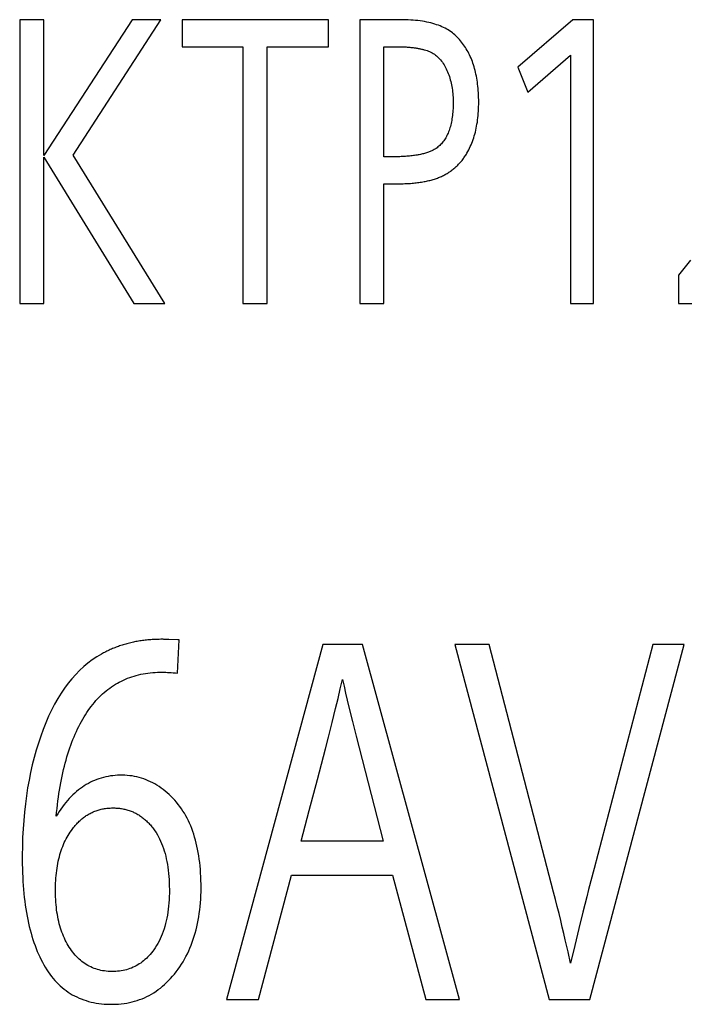
# Model space of a CAD drawing. Extents: x 0 to 841, y 0 to 594.
# Drawn here: x 620 to 623, y 314 to 318 of the extents above; entities that cross this region are included whole.
import ezdxf

# ---------------------------------------------------------------- set-up
doc = ezdxf.new("R2010")
doc.units = 0
doc.header["$LTSCALE"] = 46.255
doc.layers.add('15500_BACK_LABELING', color=7, linetype='CONTINUOUS')

msp = doc.modelspace()

# ---------------------------------------------------------------- linework, layer by layer
at = {"layer": '15500_BACK_LABELING', "linetype": 'CONTINUOUS'}
for p, q in [((620.3248, 317.5503), (620.24, 317.5503)), ((620.24, 317.5503), (620.24, 316.5503)), ((620.6358, 317.5503), (620.3248, 317.0726)), ((620.3248, 317.0726), (620.3248, 317.5503)), ((620.4282, 317.0734), (620.7371, 317.5503)), ((620.7371, 317.5503), (620.6358, 317.5503)), ((621.328, 317.5503), (620.812, 317.5503)), ((620.812, 317.5503), (620.812, 317.4551)), ((621.328, 317.4551), (621.328, 317.5503)), ((621.4382, 317.5503), (621.4382, 316.5503)), ((622.1879, 317.5503), (621.9945, 317.3831)), ((622.2615, 317.5503), (622.1879, 317.5503)), ((622.2615, 316.5503), (622.2615, 317.5503)), ((620.812, 317.4551), (621.0262, 317.4551)), ((621.0262, 317.4551), (621.0262, 316.5503)), ((621.1112, 317.4551), (621.328, 317.4551)), ((621.1112, 316.5503), (621.1112, 317.4551)), ((621.523, 317.0676), (621.523, 317.4551)), ((622.0302, 317.2949), (622.1796, 317.4249)), ((622.1796, 317.4249), (622.1796, 316.5503)), ((621.9945, 317.3831), (622.0302, 317.2949)), ((620.7511, 316.5503), (620.4282, 317.0734)), ((620.3248, 316.5503), (620.3248, 317.0662)), ((620.3248, 317.0662), (620.642, 316.5503)), ((621.5622, 317.0676), (621.523, 317.0676)), ((621.523, 316.5503), (621.523, 316.9725)), ((622.5603, 316.6512), (622.5603, 316.5503)), ((620.24, 316.5503), (620.3248, 316.5503)), ((620.642, 316.5503), (620.7511, 316.5503)), ((621.0262, 316.5503), (621.1112, 316.5503)), ((621.4382, 316.5503), (621.523, 316.5503)), ((622.1796, 316.5503), (622.2615, 316.5503)), ((622.5603, 316.5503), (623.0235, 316.5503)), ((620.7425, 315.3682), (620.7417, 315.3682)), ((620.7434, 315.3682), (620.7425, 315.3682)), ((620.7451, 315.3682), (620.7434, 315.3682)), ((620.7479, 315.3681), (620.7451, 315.3682)), ((620.7532, 315.368), (620.7479, 315.3681)), ((620.7649, 315.3676), (620.7532, 315.368)), ((620.7973, 315.3664), (620.7649, 315.3676)), ((620.7962, 315.2491), (620.8015, 315.3662)), ((620.8015, 315.3662), (620.7973, 315.3664)), ((621.3081, 315.3503), (620.9689, 314.1003)), ((621.4475, 315.3503), (621.3081, 315.3503)), ((621.7895, 314.1003), (621.4475, 315.3503)), ((621.8935, 315.3503), (621.7724, 315.3503)), ((621.7724, 315.3503), (622.1051, 314.1003)), ((622.2484, 314.1003), (622.5801, 315.3503)), ((622.4698, 315.3503), (622.3151, 314.7583)), ((622.5801, 315.3503), (622.4698, 315.3503)), ((621.3692, 315.194), (621.3768, 315.2269)), ((621.3612, 315.1598), (621.3692, 315.194)), ((621.3526, 315.1243), (621.3612, 315.1598)), ((621.3405, 315.0749), (621.3526, 315.1243)), ((621.3275, 315.0233), (621.3405, 315.0749)), ((621.412, 315.0783), (621.4249, 315.0267)), ((621.4249, 315.0267), (621.5202, 314.6572)), ((621.5202, 314.6572), (621.2309, 314.6572)), ((621.0807, 314.1003), (621.1978, 314.5381)), ((621.1978, 314.5381), (621.5532, 314.5381)), ((621.5532, 314.5381), (621.6704, 314.1003)), ((622.2096, 314.3501), (622.1952, 314.2903)), ((622.1715, 314.2675), (622.1618, 314.31)), ((622.1803, 314.2274), (622.1715, 314.2675)), ((622.1952, 314.2903), (622.1803, 314.2274)), ((620.9689, 314.1003), (621.0807, 314.1003)), ((621.6704, 314.1003), (621.7895, 314.1003)), ((622.1051, 314.1003), (622.2484, 314.1003))]:
    msp.add_line(p, q, dxfattribs=at)
for points in [[(621.8154, 317.0803), (621.8185, 317.0859), (621.8215, 317.0915), (621.8244, 317.0974), (621.8272, 317.1033), (621.8299, 317.1093), (621.8324, 317.1154), (621.8348, 317.1217), (621.837, 317.128), (621.8392, 317.1344), (621.8412, 317.141), (621.8431, 317.1477), (621.8449, 317.1544), (621.8465, 317.1613), (621.8481, 317.1683), (621.8495, 317.1754), (621.8507, 317.1826), (621.8519, 317.1899), (621.8529, 317.1973), (621.8538, 317.2048), (621.8546, 317.2125), (621.8553, 317.2202), (621.8558, 317.228), (621.8562, 317.236), (621.8565, 317.2441), (621.8567, 317.2522), (621.8567, 317.2605), (621.8566, 317.2687), (621.8565, 317.2768), (621.8562, 317.2848), (621.8558, 317.2927), (621.8552, 317.3005), (621.8546, 317.3081), (621.8539, 317.3157), (621.853, 317.3231), (621.8521, 317.3304), (621.851, 317.3376), (621.8498, 317.3447), (621.8485, 317.3517), (621.8471, 317.3585), (621.8456, 317.3652), (621.844, 317.3719), (621.8423, 317.3784), (621.8405, 317.3848), (621.8385, 317.3911), (621.8365, 317.3972), (621.8343, 317.4033), (621.832, 317.4092), (621.8297, 317.415), (621.8272, 317.4207), (621.8246, 317.4263), (621.8219, 317.4318), (621.8191, 317.4372), (621.8162, 317.4424), (621.8131, 317.4476), (621.81, 317.4526), (621.8068, 317.4575), (621.8034, 317.4623), (621.8, 317.467), (621.7964, 317.4716), (621.7927, 317.4761), (621.7889, 317.4804), (621.7851, 317.4846), (621.7811, 317.4888), (621.777, 317.4928), (621.7728, 317.4967), (621.7684, 317.5004), (621.7639, 317.5041), (621.7592, 317.5076), (621.7543, 317.5109), (621.7492, 317.5141), (621.7439, 317.5172), (621.7385, 317.5202), (621.7328, 317.523), (621.727, 317.5256), (621.721, 317.5282), (621.7148, 317.5306), (621.7084, 317.5328), (621.7018, 317.5349), (621.695, 317.5369), (621.6881, 317.5388), (621.6809, 317.5405), (621.6736, 317.542), (621.6661, 317.5435), (621.6584, 317.5448), (621.6505, 317.5459), (621.6424, 317.547), (621.6342, 317.5478), (621.6257, 317.5486), (621.6171, 317.5492), (621.6082, 317.5497), (621.5992, 317.5501), (621.59, 317.5503), (621.5806, 317.5503), (621.4382, 317.5503)], [(621.523, 317.4551), (621.5735, 317.4551), (621.577, 317.455), (621.5806, 317.455), (621.5841, 317.4549), (621.5875, 317.4548), (621.591, 317.4547), (621.5943, 317.4546), (621.5977, 317.4544), (621.601, 317.4542), (621.6043, 317.454), (621.6076, 317.4538), (621.6108, 317.4536), (621.614, 317.4533), (621.6171, 317.453), (621.6202, 317.4527), (621.6233, 317.4523), (621.6263, 317.452), (621.6294, 317.4516), (621.6323, 317.4512), (621.6353, 317.4507), (621.6382, 317.4503), (621.641, 317.4498), (621.6439, 317.4493), (621.6466, 317.4488), (621.6494, 317.4482), (621.6521, 317.4477), (621.6548, 317.4471), (621.6575, 317.4465), (621.6601, 317.4458), (621.6627, 317.4452), (621.6652, 317.4445)], [(621.6652, 317.4445), (621.67, 317.4431), (621.6748, 317.4416), (621.6794, 317.4398), (621.6839, 317.4379), (621.6882, 317.4358), (621.6925, 317.4336), (621.6966, 317.4311), (621.7007, 317.4284), (621.7046, 317.4256), (621.7084, 317.4226), (621.7121, 317.4194), (621.7156, 317.416), (621.7191, 317.4124), (621.7224, 317.4087), (621.7257, 317.4047), (621.7288, 317.4006), (621.7317, 317.3963), (621.7346, 317.3918), (621.7374, 317.3871), (621.74, 317.3823), (621.7425, 317.3773), (621.7449, 317.372), (621.7472, 317.3667), (621.7493, 317.3613), (621.7514, 317.3558), (621.7533, 317.3502), (621.755, 317.3445), (621.7567, 317.3388), (621.7582, 317.333), (621.7596, 317.3271), (621.7608, 317.3211), (621.762, 317.3151), (621.763, 317.3089), (621.7639, 317.3027), (621.7647, 317.2964), (621.7653, 317.29), (621.7658, 317.2836), (621.7662, 317.2771), (621.7665, 317.2704), (621.7667, 317.2637), (621.7667, 317.257), (621.7666, 317.2503), (621.7664, 317.2437), (621.7662, 317.2373), (621.7658, 317.2309), (621.7653, 317.2247), (621.7648, 317.2187), (621.7641, 317.2127), (621.7634, 317.2069), (621.7625, 317.2012), (621.7616, 317.1956), (621.7606, 317.1902), (621.7594, 317.1849), (621.7582, 317.1797), (621.7569, 317.1746), (621.7554, 317.1697), (621.7539, 317.1648), (621.7523, 317.1602), (621.7506, 317.1556), (621.7488, 317.1511), (621.7469, 317.1468), (621.7449, 317.1426), (621.7428, 317.1386), (621.7406, 317.1346), (621.7383, 317.1308), (621.7359, 317.1271), (621.7334, 317.1236), (621.7308, 317.1201), (621.7282, 317.1168), (621.7254, 317.1136), (621.7225, 317.1106), (621.7196, 317.1077), (621.7165, 317.1049), (621.7133, 317.1022), (621.7101, 317.0996), (621.7067, 317.0972)], [(621.523, 316.9725), (621.5741, 316.9725), (621.5797, 316.9725), (621.5852, 316.9726), (621.5907, 316.9727), (621.5961, 316.9729), (621.6014, 316.9731), (621.6066, 316.9734), (621.6118, 316.9737), (621.6169, 316.974), (621.622, 316.9744), (621.6269, 316.9749), (621.6318, 316.9754), (621.6366, 316.9759), (621.6414, 316.9765), (621.6461, 316.9771), (621.6507, 316.9778), (621.6552, 316.9785), (621.6597, 316.9792), (621.6641, 316.98), (621.6684, 316.9808), (621.6727, 316.9817), (621.6769, 316.9826), (621.681, 316.9836), (621.685, 316.9846), (621.689, 316.9856), (621.6929, 316.9867), (621.6967, 316.9878), (621.7005, 316.989), (621.7042, 316.9902), (621.7079, 316.9915), (621.7115, 316.9928), (621.7151, 316.9942), (621.7187, 316.9957), (621.7222, 316.9972), (621.7257, 316.9987), (621.7291, 317.0003), (621.7325, 317.002), (621.7358, 317.0037), (621.7391, 317.0054), (621.7423, 317.0073), (621.7455, 317.0091), (621.7487, 317.0111), (621.7518, 317.013), (621.7548, 317.0151), (621.7579, 317.0172), (621.7609, 317.0193), (621.7638, 317.0215), (621.7667, 317.0238), (621.7695, 317.0261), (621.7723, 317.0284), (621.7751, 317.0308), (621.7778, 317.0333), (621.7805, 317.0358), (621.7831, 317.0384), (621.7857, 317.041), (621.7882, 317.0437), (621.7907, 317.0465), (621.7932, 317.0493), (621.7956, 317.0521), (621.798, 317.055), (621.8003, 317.058), (621.8026, 317.061), (621.8048, 317.0641), (621.807, 317.0672), (621.8092, 317.0704), (621.8113, 317.0736), (621.8134, 317.0769), (621.8154, 317.0803)], [(621.7067, 317.0972), (621.7044, 317.0957), (621.702, 317.0942), (621.6995, 317.0927), (621.6969, 317.0913), (621.6942, 317.0899), (621.6915, 317.0886), (621.6886, 317.0873), (621.6857, 317.086), (621.6827, 317.0848), (621.6795, 317.0837), (621.6763, 317.0825), (621.673, 317.0814), (621.6697, 317.0804), (621.6662, 317.0794), (621.6626, 317.0784), (621.659, 317.0775), (621.6553, 317.0766), (621.6515, 317.0758), (621.6475, 317.075), (621.6436, 317.0742), (621.6395, 317.0735), (621.6353, 317.0728), (621.631, 317.0721), (621.6267, 317.0716), (621.6223, 317.071), (621.6177, 317.0705), (621.6131, 317.07), (621.6084, 317.0696), (621.6036, 317.0692), (621.5988, 317.0688), (621.5938, 317.0685), (621.5888, 317.0683), (621.5836, 317.068), (621.5784, 317.0679), (621.5731, 317.0677), (621.5677, 317.0676), (621.5622, 317.0676)], [(622.6024, 316.7032), (622.5747, 316.6688), (622.5603, 316.6512)], [(620.7417, 315.3682), (620.7366, 315.3682), (620.7315, 315.3681), (620.7265, 315.368), (620.7215, 315.3679), (620.7165, 315.3676), (620.7115, 315.3674), (620.7066, 315.3671), (620.7017, 315.3668), (620.6968, 315.3664), (620.6919, 315.3659), (620.6871, 315.3655), (620.6823, 315.3649), (620.6775, 315.3644), (620.6728, 315.3637), (620.668, 315.3631), (620.6634, 315.3624), (620.6587, 315.3616), (620.6541, 315.3608), (620.6494, 315.36), (620.6449, 315.3591), (620.6403, 315.3582), (620.6358, 315.3572), (620.6313, 315.3562), (620.6268, 315.3551), (620.6223, 315.354), (620.6179, 315.3528), (620.6135, 315.3516), (620.6092, 315.3504), (620.6048, 315.3491), (620.6005, 315.3477), (620.5962, 315.3464), (620.592, 315.3449), (620.5878, 315.3435), (620.5836, 315.3419), (620.5794, 315.3404), (620.5752, 315.3388), (620.5711, 315.3371), (620.567, 315.3354), (620.563, 315.3337), (620.5589, 315.3319), (620.5549, 315.33), (620.5509, 315.3282), (620.547, 315.3262), (620.5431, 315.3243), (620.5392, 315.3223), (620.5353, 315.3202), (620.5314, 315.3181), (620.5276, 315.3159)], [(622.1618, 314.31), (622.1566, 314.3322), (622.1512, 314.355), (622.1455, 314.3784), (622.1396, 314.4024), (622.1335, 314.427), (622.1271, 314.4522), (622.1205, 314.478), (621.8935, 315.3503)], [(620.5276, 315.3159), (620.5114, 315.3064), (620.4957, 315.2959), (620.4804, 315.2844), (620.4655, 315.2721), (620.4511, 315.2588), (620.4372, 315.2445), (620.4237, 315.2294), (620.4106, 315.2133), (620.398, 315.1963), (620.3859, 315.1783), (620.3742, 315.1595), (620.363, 315.1396), (620.3522, 315.1189), (620.3419, 315.0972), (620.3321, 315.0746), (620.3227, 315.0511), (620.3139, 315.027), (620.3057, 315.0025), (620.298, 314.9775), (620.2909, 314.952), (620.2843, 314.926), (620.2783, 314.8995), (620.2729, 314.8725), (620.268, 314.845), (620.2636, 314.8171), (620.2599, 314.7886), (620.2566, 314.7597), (620.254, 314.7302), (620.2519, 314.7003), (620.2504, 314.6699), (620.2494, 314.639), (620.249, 314.6076), (620.2491, 314.5762), (620.2494, 314.5608), (620.2499, 314.5456), (620.2506, 314.5306), (620.2514, 314.5159), (620.2524, 314.5014), (620.2535, 314.4871), (620.2548, 314.4731), (620.2563, 314.4592), (620.2579, 314.4456), (620.2597, 314.4323), (620.2617, 314.4192), (620.2638, 314.4062), (620.2661, 314.3936), (620.2685, 314.3811), (620.2712, 314.3689), (620.2739, 314.3569), (620.2769, 314.3451), (620.28, 314.3336), (620.2832, 314.3223), (620.2866, 314.3112), (620.2902, 314.3003), (620.294, 314.2897), (620.2979, 314.2793), (620.302, 314.2691), (620.3062, 314.2592), (620.3106, 314.2495), (620.3152, 314.24), (620.3199, 314.2308), (620.3248, 314.2218), (620.3299, 314.2132), (620.3351, 314.2048), (620.3405, 314.1967), (620.346, 314.1889), (620.3517, 314.1813), (620.3576, 314.174), (620.3636, 314.1671), (620.3698, 314.1604), (620.3762, 314.1539), (620.3827, 314.1478), (620.3894, 314.1419), (620.3963, 314.1363), (620.4033, 314.131), (620.4105, 314.126), (620.4179, 314.1212), (620.4254, 314.1167), (620.4331, 314.1125), (620.4409, 314.1086), (620.4489, 314.105), (620.4571, 314.1016), (620.4654, 314.0985), (620.4739, 314.0957), (620.4826, 314.0932), (620.4914, 314.0909), (620.5004, 314.0889), (620.5096, 314.0872), (620.5189, 314.0858), (620.5284, 314.0847), (620.5381, 314.0838), (620.5479, 314.0832), (620.5579, 314.0829), (620.568, 314.0828), (620.5781, 314.0831), (620.588, 314.0837), (620.5978, 314.0845), (620.6074, 314.0857), (620.617, 314.0872), (620.6263, 314.089), (620.6356, 314.0911), (620.6447, 314.0935), (620.6536, 314.0962), (620.6624, 314.0992), (620.6711, 314.1026), (620.6797, 314.1062), (620.6881, 314.1101), (620.6963, 314.1144), (620.7045, 314.1189), (620.7125, 314.1238), (620.7203, 314.129), (620.7281, 314.1345), (620.7356, 314.1402), (620.7431, 314.1463), (620.7504, 314.1527), (620.7576, 314.1594), (620.7646, 314.1665), (620.7715, 314.1738), (620.7783, 314.1814), (620.7849, 314.1894), (620.7914, 314.1976), (620.7977, 314.2061), (620.8038, 314.2148), (620.8096, 314.2237), (620.8152, 314.2327), (620.8205, 314.2419), (620.8257, 314.2514), (620.8305, 314.261), (620.8352, 314.2708), (620.8396, 314.2808), (620.8438, 314.2909), (620.8477, 314.3013), (620.8514, 314.3119), (620.8549, 314.3226), (620.8581, 314.3335), (620.8611, 314.3447), (620.8639, 314.356), (620.8664, 314.3675), (620.8687, 314.3791), (620.8707, 314.391), (620.8726, 314.4031), (620.8741, 314.4153), (620.8755, 314.4277), (620.8766, 314.4404), (620.8775, 314.4532), (620.8781, 314.4662), (620.8786, 314.4793), (620.8787, 314.5062), (620.8784, 314.5194), (620.878, 314.5324), (620.8773, 314.5452), (620.8764, 314.5578), (620.8753, 314.5702), (620.8741, 314.5824), (620.8726, 314.5943), (620.8708, 314.606), (620.8689, 314.6175), (620.8668, 314.6288), (620.8645, 314.6399), (620.8619, 314.6507), (620.8592, 314.6613), (620.8562, 314.6717), (620.853, 314.6819), (620.8497, 314.6919), (620.8461, 314.7016), (620.8423, 314.7111), (620.8382, 314.7204), (620.834, 314.7295), (620.8296, 314.7384), (620.825, 314.747), (620.8201, 314.7554), (620.815, 314.7636), (620.8098, 314.7716), (620.8043, 314.7794), (620.7986, 314.7869), (620.7927, 314.7942), (620.7866, 314.8013), (620.7803, 314.8082), (620.7737, 314.8148), (620.767, 314.8213), (620.76, 314.8275), (620.7529, 314.8334), (620.7457, 314.8391), (620.7384, 314.8444), (620.731, 314.8495), (620.7235, 314.8543), (620.716, 314.8587), (620.7084, 314.8629), (620.7007, 314.8667), (620.6929, 314.8703), (620.685, 314.8736), (620.677, 314.8765), (620.669, 314.8792), (620.6609, 314.8816), (620.6527, 314.8836), (620.6444, 314.8854), (620.6361, 314.8869), (620.6276, 314.888), (620.6191, 314.8889)], [(620.3686, 314.7452), (620.3699, 314.7589), (620.3714, 314.7725), (620.3729, 314.7858), (620.3746, 314.799), (620.3764, 314.812), (620.3783, 314.8249), (620.3803, 314.8375), (620.3824, 314.85), (620.3847, 314.8623), (620.387, 314.8744), (620.3895, 314.8863), (620.3921, 314.898), (620.3948, 314.9096), (620.3976, 314.921), (620.4005, 314.9322), (620.4035, 314.9432), (620.4066, 314.954), (620.4099, 314.9647), (620.4132, 314.9752), (620.4167, 314.9855), (620.4203, 314.9956), (620.424, 315.0055), (620.4277, 315.0153), (620.4316, 315.0249), (620.4356, 315.0343), (620.4398, 315.0435), (620.444, 315.0525), (620.4483, 315.0614), (620.4527, 315.07), (620.4573, 315.0785), (620.4619, 315.0868), (620.4667, 315.0949), (620.4715, 315.1028), (620.4765, 315.1104), (620.4816, 315.1179), (620.4867, 315.1252), (620.492, 315.1322), (620.4974, 315.1391), (620.5029, 315.1457), (620.5085, 315.1522), (620.5142, 315.1585), (620.52, 315.1645), (620.5259, 315.1704), (620.532, 315.176), (620.5381, 315.1815), (620.5443, 315.1867), (620.5507, 315.1918), (620.5571, 315.1966), (620.5637, 315.2012), (620.5703, 315.2057), (620.5771, 315.2099), (620.584, 315.214), (620.5909, 315.2178), (620.598, 315.2214), (620.6052, 315.2249), (620.6125, 315.2281), (620.6199, 315.2311), (620.6274, 315.234), (620.6351, 315.2366), (620.6428, 315.239), (620.6506, 315.2412), (620.6585, 315.2432), (620.6666, 315.2451), (620.6747, 315.2467), (620.683, 315.2481), (620.6914, 315.2493), (620.6998, 315.2503), (620.7084, 315.2511), (620.7171, 315.2518), (620.7259, 315.2522), (620.7348, 315.2524), (620.7393, 315.2524), (620.7439, 315.2524), (620.749, 315.2523), (620.7545, 315.2521), (620.7605, 315.2518), (620.7668, 315.2515), (620.7735, 315.251), (620.7807, 315.2505), (620.7882, 315.2498), (620.7962, 315.2491)], [(621.3768, 315.2269), (621.3823, 315.2028), (621.3879, 315.1784), (621.3937, 315.1538), (621.3997, 315.1289), (621.412, 315.0783)], [(621.2887, 314.8744), (621.3031, 314.9287), (621.3172, 314.9831), (621.3275, 315.0233)], [(620.6191, 314.8889), (620.6105, 314.8895), (620.6019, 314.8898), (620.5932, 314.8897), (620.5845, 314.8894), (620.576, 314.8889), (620.5676, 314.888), (620.5593, 314.8869), (620.5511, 314.8855), (620.543, 314.8839), (620.535, 314.882), (620.5271, 314.8798), (620.5193, 314.8773), (620.5116, 314.8746), (620.504, 314.8716), (620.4965, 314.8683), (620.4892, 314.8647), (620.4819, 314.8609), (620.4747, 314.8568), (620.4676, 314.8524), (620.4607, 314.8478), (620.4538, 314.8428), (620.4471, 314.8376), (620.4404, 314.8322), (620.4339, 314.8264), (620.4274, 314.8204), (620.4211, 314.8141), (620.4148, 314.8076), (620.4087, 314.8007), (620.4026, 314.7936), (620.3967, 314.7862), (620.3909, 314.7786), (620.3852, 314.7706), (620.3795, 314.7624), (620.374, 314.754), (620.3686, 314.7452)], [(621.2309, 314.6572), (621.2598, 314.7658), (621.2887, 314.8744)], [(620.4219, 314.6949), (620.4245, 314.6985), (620.4271, 314.7021), (620.4298, 314.7055), (620.4326, 314.7089), (620.4353, 314.7122), (620.4381, 314.7154), (620.441, 314.7185), (620.4439, 314.7216), (620.4468, 314.7245), (620.4497, 314.7274), (620.4527, 314.7302), (620.4557, 314.7328), (620.4588, 314.7355), (620.4619, 314.738), (620.465, 314.7404), (620.4681, 314.7428), (620.4713, 314.745), (620.4746, 314.7472), (620.4778, 314.7493), (620.4811, 314.7514), (620.4845, 314.7533), (620.4878, 314.7551), (620.4912, 314.7569), (620.4947, 314.7586), (620.4982, 314.7602), (620.5017, 314.7617), (620.5052, 314.7631), (620.5088, 314.7644), (620.5124, 314.7657), (620.5161, 314.7668), (620.5198, 314.7679), (620.5235, 314.7689), (620.5273, 314.7698), (620.5311, 314.7707), (620.5349, 314.7714), (620.5388, 314.7721), (620.5427, 314.7726), (620.5466, 314.7731), (620.5506, 314.7735), (620.5546, 314.7739), (620.5587, 314.7741), (620.5628, 314.7742), (620.5669, 314.7743), (620.571, 314.7743), (620.5751, 314.7742), (620.5792, 314.774), (620.5832, 314.7738), (620.5872, 314.7734), (620.5912, 314.773), (620.5951, 314.7725), (620.5989, 314.7719), (620.6028, 314.7713), (620.6066, 314.7705), (620.6103, 314.7697), (620.6141, 314.7688), (620.6178, 314.7678), (620.6214, 314.7668), (620.625, 314.7656), (620.6286, 314.7644), (620.6321, 314.7631), (620.6356, 314.7617), (620.6391, 314.7602), (620.6425, 314.7587), (620.6459, 314.7571), (620.6492, 314.7554), (620.6525, 314.7536), (620.6558, 314.7517), (620.6591, 314.7498), (620.6623, 314.7478), (620.6654, 314.7457), (620.6685, 314.7435), (620.6716, 314.7412), (620.6747, 314.7389), (620.6777, 314.7365), (620.6807, 314.734), (620.6836, 314.7314), (620.6865, 314.7287), (620.6894, 314.726), (620.6922, 314.7232), (620.695, 314.7203), (620.6977, 314.7173), (620.7004, 314.7143), (620.7031, 314.7111), (620.7058, 314.7079), (620.7084, 314.7046), (620.7109, 314.7012), (620.7134, 314.6978), (620.7159, 314.6942)], [(622.3151, 314.7583), (622.2633, 314.561), (622.2438, 314.4866)], [(620.7127, 314.275), (620.7085, 314.2694), (620.7042, 314.264), (620.6998, 314.2588), (620.6953, 314.2538), (620.6907, 314.249), (620.6861, 314.2444), (620.6813, 314.2401), (620.6764, 314.2359), (620.6714, 314.232), (620.6663, 314.2283), (620.6612, 314.2248), (620.6559, 314.2216), (620.6505, 314.2185), (620.645, 314.2157), (620.6394, 314.2131), (620.6338, 314.2106), (620.628, 314.2084), (620.6221, 314.2065), (620.6161, 314.2047), (620.6101, 314.2032), (620.6039, 314.2018), (620.5976, 314.2007), (620.5912, 314.1998), (620.5848, 314.1991), (620.5782, 314.1986), (620.5715, 314.1983), (620.5648, 314.1983), (620.558, 314.1985), (620.5514, 314.1988), (620.5449, 314.1994), (620.5385, 314.2002), (620.5321, 314.2012), (620.5259, 314.2024), (620.5198, 314.2039), (620.5137, 314.2055), (620.5078, 314.2074), (620.502, 314.2095), (620.4962, 314.2118), (620.4906, 314.2143), (620.4851, 314.217), (620.4796, 314.22), (620.4743, 314.2231), (620.4691, 314.2265), (620.464, 314.2301), (620.459, 314.2339), (620.454, 314.2379), (620.4492, 314.2422), (620.4445, 314.2466), (620.4399, 314.2513), (620.4354, 314.2562), (620.4311, 314.2613), (620.4268, 314.2667), (620.4226, 314.2722), (620.4185, 314.278), (620.4146, 314.2839), (620.4109, 314.29), (620.4072, 314.2963), (620.4038, 314.3026), (620.4005, 314.3092), (620.3973, 314.3158), (620.3943, 314.3227), (620.3915, 314.3296), (620.3888, 314.3367), (620.3862, 314.344), (620.3838, 314.3514), (620.3816, 314.359), (620.3795, 314.3667), (620.3775, 314.3746), (620.3757, 314.3826), (620.3741, 314.3907), (620.3726, 314.399), (620.3713, 314.4075), (620.3701, 314.4161), (620.3691, 314.4248), (620.3682, 314.4337), (620.3675, 314.4428), (620.3669, 314.4519), (620.3665, 314.4613), (620.3662, 314.4708), (620.3661, 314.4804), (620.3661, 314.4901), (620.3663, 314.4996), (620.3666, 314.509), (620.3671, 314.5183), (620.3677, 314.5274), (620.3684, 314.5363), (620.3693, 314.5451), (620.3704, 314.5538), (620.3715, 314.5623), (620.3729, 314.5706), (620.3744, 314.5788), (620.376, 314.5868), (620.3778, 314.5947), (620.3797, 314.6025), (620.3817, 314.61), (620.3839, 314.6175), (620.3863, 314.6248), (620.3888, 314.6319), (620.3914, 314.6389), (620.3942, 314.6457), (620.3972, 314.6524), (620.4002, 314.6589), (620.4035, 314.6653), (620.4069, 314.6715), (620.4104, 314.6776), (620.4141, 314.6835), (620.4179, 314.6893), (620.4219, 314.6949)], [(620.7159, 314.6942), (620.7205, 314.6873), (620.7248, 314.6801), (620.7289, 314.6727), (620.7328, 314.6651), (620.7364, 314.6572), (620.7399, 314.6491), (620.7432, 314.6407), (620.7463, 314.6321), (620.7491, 314.6233), (620.7518, 314.6142), (620.7542, 314.6049), (620.7564, 314.5954), (620.7584, 314.5856), (620.7602, 314.5755), (620.7618, 314.5653), (620.7632, 314.5548), (620.7644, 314.544), (620.7654, 314.533), (620.7662, 314.5218), (620.7667, 314.5103), (620.767, 314.4986), (620.7672, 314.4866), (620.7671, 314.4746), (620.7668, 314.4628), (620.7662, 314.4512), (620.7655, 314.4399), (620.7645, 314.4288), (620.7632, 314.4179), (620.7618, 314.4072), (620.7601, 314.3968), (620.7582, 314.3866), (620.7561, 314.3766), (620.7537, 314.3669), (620.7511, 314.3574), (620.7483, 314.3481), (620.7452, 314.3391), (620.742, 314.3303), (620.7385, 314.3217), (620.7347, 314.3133), (620.7308, 314.3052), (620.7266, 314.2973), (620.7222, 314.2897), (620.7175, 314.2822), (620.7127, 314.275)], [(622.2438, 314.4866), (622.2371, 314.4608), (622.2304, 314.4343), (622.2235, 314.407), (622.2096, 314.3501)]]:
    msp.add_lwpolyline(points, dxfattribs=at)

doc.saveas('drawing.dxf')
